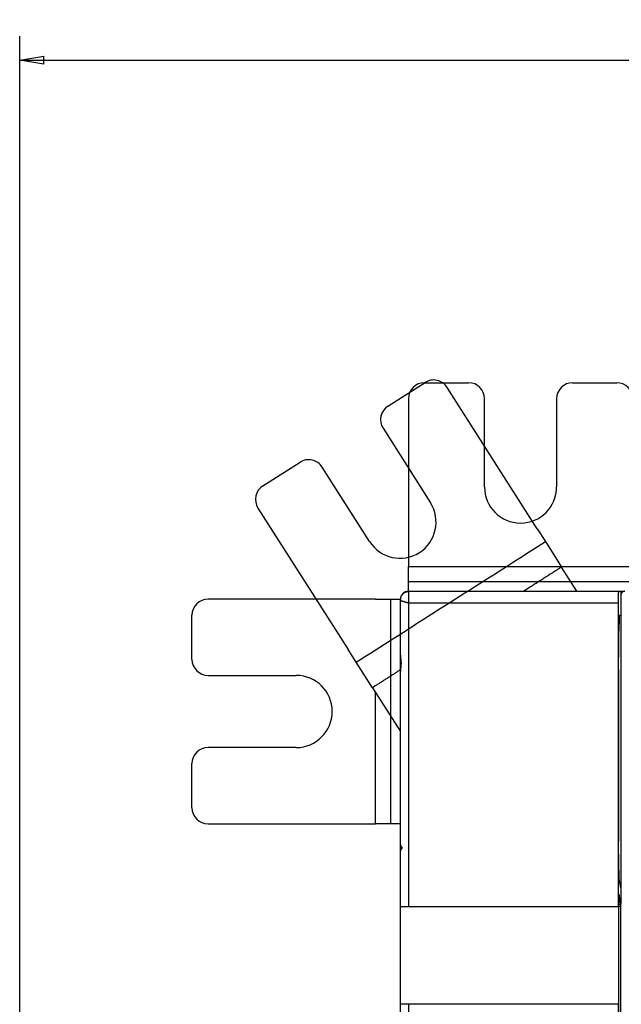
# Model space of a CAD drawing. Extents: x 184 to 1189, y 0 to 736.
# Drawn here: x 615 to 690, y 305 to 427 of the extents above; entities that cross this region are included whole.
import ezdxf

# ---------------------------------------------------------------- set-up
doc = ezdxf.new("R2010")
doc.units = 0
doc.linetypes.add('HIDDENNEW0', pattern=[4.5, 1.5, -1.5, 1.5])
for name, color, linetype in [('5', 7, 'CONTINUOUS'), ('MUOTOVIIVAT', 40, 'HIDDENNEW0'), ('TANGVIIVATNONDEF', 3, 'HIDDENNEW0')]:
    doc.layers.add(name, color=color, linetype=linetype)
doc.styles.get("Standard").update_dxf_attribs({"font": 'monotxt.shx'})
doc.dimstyles.new('DSTYLE1', dxfattribs={"dimtxt": 3, "dimasz": 3, "dimexe": 3, "dimexo": 0, "dimgap": 2, "dimtad": 1, "dimrnd": 0.1, "dimzin": 3, "dimcen": 0.09, "dimazin": 3, "dimtp": 1, "dimtm": 1, "dimtfac": 1, "dimtofl": 0, "dimtmove": 0, "dimatfit": 3})

# ---------------------------------------------------------------- blocks, each defined once
blk = doc.blocks.new('_AH1')
at = {"color": 0, "linetype": 'CONTINUOUS'}
for p, q in [((-1, 0.166667), (0, 0)), ((-1, 0.166667), (-1, -0.166667)), ((0, 0), (-1, -0.166667)), ((0, 0), (-1, 0))]:
    blk.add_line(p, q, dxfattribs=at)
blk = doc.blocks.new('*D9505')
at = {"layer": '5', "color": 1, "linetype": 'CONTINUOUS'}
for p, q in [((614.75092, 253.02523), (614.75092, 425.23997)), ((1028.5509, 271.50376), (1028.5509, 425.23997)), ((614.75092, 422.23997), (821.65092, 422.23997)), ((1028.5509, 422.23997), (821.65092, 422.23997))]:
    blk.add_line(p, q, dxfattribs=at)
at = {"layer": '5', "color": 1, "xscale": 3, "yscale": 3, "zscale": 3, "rotation": 180}
blk.add_blockref('_AH1', (614.75092, 422.23997), dxfattribs=at)
at = {"layer": '5', "color": 1, "xscale": 3, "yscale": 3, "zscale": 3}
blk.add_blockref('_AH1', (1028.5509, 422.23997), dxfattribs=at)
at = {"layer": '5', "color": 1, "linetype": 'CONTINUOUS'}
blk.add_text('413,8', height=3, rotation=360, dxfattribs=at).set_placement((814.15092, 424.24097))

msp = doc.modelspace()

# ---------------------------------------------------------------- linework, layer by layer
at = {"layer": 'MUOTOVIIVAT', "color": 40, "linetype": 'CONTINUOUS'}
for p, q in [((660.70368, 379.09672), (665.34234, 382.05187)), ((665.25092, 382.02522), (670.75092, 382.02522)), ((683.75092, 382.02522), (689.25092, 382.02522)), ((679.33763, 363.80598), (668.10372, 381.43968)), ((663.25092, 380.02522), (663.25092, 359.11713)), ((672.75092, 369.02522), (672.75092, 380.02522)), ((681.75092, 380.02522), (681.75092, 369.02522)), ((660.0915, 376.33534), (666.00179, 367.05803)), ((645.10094, 369.15668), (649.73959, 372.11182)), ((658.41127, 362.22233), (652.50098, 371.49964)), ((644.48876, 366.39529), (655.72266, 348.76159)), ((679.33763, 363.80598), (680.35077, 362.21566)), ((680.35077, 362.21566), (682.37705, 359.03504)), ((663.25092, 357.23151), (663.25092, 359.11713)), ((663.25092, 359.11713), (691.25092, 359.11713)), ((684.29457, 356.02514), (682.37705, 359.03504)), ((663.25092, 356.02512), (663.25092, 357.23151)), ((659.15901, 355.02522), (638.25092, 355.02522)), ((659.15901, 355.02522), (661.04463, 355.02522)), ((661.04463, 355.02522), (662.25097, 355.02522)), ((662.25092, 355.0014), (662.25092, 355.02522)), ((662.25092, 354.9189), (662.25092, 355.0014)), ((662.25092, 348.04503), (662.25092, 354.9189)), ((663.25092, 356.02522), (689.50655, 356.02522)), ((689.50655, 356.02522), (689.75092, 356.02522)), ((689.75092, 356.02522), (690.25092, 356.02522)), ((689.75092, 356.02522), (689.75092, 353.02522)), ((689.48037, 316.72522), (689.48037, 354.52522)), ((636.25092, 347.52522), (636.25092, 353.02522)), ((689.56764, 353.02522), (689.75092, 353.02522)), ((689.75092, 353.02522), (689.75092, 319.02522)), ((689.53273, 348.52522), (689.53273, 351.02522)), ((656.73581, 347.17128), (655.72266, 348.76159)), ((662.25092, 346.00542), (662.25092, 348.04505)), ((689.51702, 348.52522), (689.53273, 348.52522)), ((658.76209, 343.99065), (656.73581, 347.17128)), ((638.25092, 345.52522), (649.25092, 345.52522)), ((662.25092, 324.42937), (662.25092, 346.00542)), ((689.53273, 345.52522), (689.51702, 345.52522)), ((689.53273, 325.58407), (689.53273, 345.52522)), ((658.76209, 343.99065), (662.25092, 338.51428)), ((659.15901, 327.02522), (659.15901, 343.36761)), ((649.25092, 336.52522), (638.25092, 336.52522)), ((636.25092, 329.02522), (636.25092, 334.52522)), ((638.25092, 327.02522), (659.15901, 327.02522)), ((661.04463, 327.02522), (659.15901, 327.02522)), ((662.25092, 327.02522), (661.04463, 327.02522)), ((689.4856, 324.02522), (689.53273, 325.58407)), ((662.25092, 323.621), (662.25092, 324.42937)), ((662.25092, 182.42937), (662.25092, 323.62108)), ((689.53273, 322.46638), (689.4856, 324.02522)), ((689.53273, 322.13983), (689.53273, 322.46638)), ((689.75092, 319.02522), (689.56399, 320.15079)), ((689.75092, 317.0142), (689.55201, 318.21192)), ((689.75092, 319.02522), (689.75092, 317.0142)), ((689.53273, 255.02522), (689.53273, 317.2174)), ((689.75092, 254.14176), (689.75092, 317.0142)), ((662.27113, 316.72522), (663.25092, 316.72522)), ((662.27113, 304.52522), (662.27113, 316.72522)), ((663.25092, 316.72522), (689.48037, 316.72522)), ((689.48037, 316.72522), (689.49433, 316.72522)), ((689.49433, 316.72522), (689.49433, 304.52522)), ((663.25092, 304.52522), (662.27113, 304.52522)), ((689.48037, 304.52522), (663.25092, 304.52522)), ((663.25092, 304.52522), (663.25092, 201.52522)), ((689.49433, 304.52522), (689.48037, 304.52522)), ((689.48037, 201.52522), (689.48037, 304.52522))]:
    msp.add_line(p, q, dxfattribs=at)
for points in [[(682.377, 359.03503), (682.25889, 358.95978, -0.000000127), (682.14078, 358.88454, -0.000000128), (682.02268, 358.80929, -0.000000127), (681.90457, 358.73405, -0.000000122), (681.78646, 358.6588, -0.000000118), (681.66835, 358.58356, -0.000000115), (681.55024, 358.50831, -0.000000112), (681.43213, 358.43307, -0.000000108), (681.31402, 358.35782, -0.000000105), (681.19591, 358.28258, -0.000000102), (681.0778, 358.20733, -0.000000099), (680.95969, 358.13209, -0.000000095), (680.84158, 358.05684, -0.000000092), (680.72347, 357.9816, -0.000000088), (680.60536, 357.90635, -0.000000085), (680.48725, 357.83111, -0.000000082), (680.36914, 357.75586, -0.000000079), (680.25103, 357.68062, -0.000000075), (680.13292, 357.60537, -0.000000072), (680.01481, 357.53013, -0.000000068), (679.8967, 357.45488, -0.000000065), (679.77859, 357.37964, -0.000000062), (679.66048, 357.30439, -0.000000059), (679.54237, 357.22915, -0.000000055), (679.42424, 357.15389, -0.000000052), (679.30615, 357.07866, -0.000000048), (679.1881, 357.00345, -0.000000045), (679.06993, 356.92817, -0.000000042), (678.95158, 356.85277, -0.000000038), (678.8337, 356.77767, -0.000000034), (678.71654, 356.70303, -0.000000032), (678.59748, 356.62718, -0.000000032), (678.47564, 356.54957, -0.000000024), (678.36126, 356.47669, -0.000000014), (678.25785, 356.41081, -0.000000023), (678.12503, 356.3262, -0.000000025), (677.92048, 356.19588, -0.000000011), (677.65259, 356.02522)], [(689.48047, 354.52522), (689.48049, 354.58945, -0.000206151), (689.48056, 354.65495, -0.000192512), (689.48068, 354.72179, -0.000190655), (689.48086, 354.78973, -0.00020366), (689.4811, 354.85859, -0.000212384), (689.4814, 354.92811, -0.000221126), (689.48177, 354.99807, -0.00023025), (689.4822, 355.0682, -0.00024369), (689.48271, 355.13819, -0.000257144), (689.48329, 355.20774, -0.000274409), (689.48393, 355.27651, -0.000292955), (689.48465, 355.34418, -0.00031631), (689.48545, 355.41035, -0.000343074), (689.48631, 355.47472, -0.000376521), (689.48724, 355.53686, -0.000414682), (689.48824, 355.5965, -0.000459845), (689.4893, 355.65319, -0.000522603), (689.49043, 355.70675, -0.000607547), (689.49161, 355.75673, -0.000689399), (689.49283, 355.80299, -0.00075824), (689.4941, 355.84513, -0.000988914), (689.49542, 355.8832, -0.001456629), (689.49681, 355.9169, -0.001500636), (689.49813, 355.94593, -0.000726574), (689.49935, 355.96989, -0.002917263), (689.50092, 355.99042, -0.010451879), (689.50334, 356.00887, -0.01480807), (689.50651, 356.02512, -0.01720985)], [(689.56763, 353.02533), (689.56614, 353.02356, 0.31609488), (689.56461, 353.01783, 0.0428605), (689.56306, 353.008, 0.01546578), (689.56148, 352.99397, 0.008450687), (689.55988, 352.97525, 0.005096774), (689.55826, 352.95181, 0.003455501), (689.55663, 352.92327, 0.002459716), (689.555, 352.88966, 0.001886828), (689.55337, 352.85061, 0.00146997), (689.55176, 352.80624, 0.001200109), (689.55016, 352.75626, 0.000986763), (689.54858, 352.70087, 0.000840248), (689.54705, 352.63986, 0.000718413), (689.54555, 352.57355, 0.000631532), (689.5441, 352.50182, 0.000553995), (689.54272, 352.42513, 0.000495145), (689.5414, 352.34353, 0.000449017), (689.54015, 352.25734, 0.000417715), (689.53899, 352.16669, 0.00037311), (689.53792, 352.07273, 0.000327201), (689.53694, 351.97592, 0.000333548), (689.53606, 351.87455, 0.000365971), (689.53527, 351.7682, 0.000268354), (689.5346, 351.66663, 0.000105749), (689.53404, 351.57347, 0.000343727), (689.53357, 351.45306, 0.000549882), (689.53314, 351.26782, 0.000267895), (689.53277, 351.02525, 0.000142887)], [(662.25097, 348.04505), (662.25106, 348.03037, 0.002829497), (662.25132, 348.01551, 0.002809519), (662.25175, 348.00044, 0.002684162), (662.25234, 347.98519, 0.002453668), (662.25309, 347.96975, 0.002271969), (662.25398, 347.95412, 0.002111176), (662.25501, 347.9383, 0.001960579), (662.25618, 347.9223, 0.001799086), (662.25747, 347.90611, 0.001656445), (662.25888, 347.88974, 0.001509925), (662.26041, 347.87319, 0.00137933), (662.26204, 347.85646, 0.00124238), (662.26377, 347.83956, 0.001121302), (662.26559, 347.82248, 0.000993798), (662.26749, 347.80522, 0.000881463), (662.26947, 347.7878, 0.000762122), (662.27153, 347.7702, 0.000657413), (662.27364, 347.75243, 0.000545271), (662.27581, 347.7345, 0.000447402), (662.27803, 347.7164, 0.00034186), (662.2803, 347.69814, 0.000249642), (662.2826, 347.67972, 0.000148929), (662.28492, 347.66113, 0.000062997), (662.28727, 347.64239, -0.000029693), (662.28963, 347.62348, -0.000115094), (662.292, 347.60443, -0.000215654), (662.29436, 347.58523, -0.000281212), (662.29673, 347.56585, -0.000328279), (662.2991, 347.54617, -0.000370667), (662.30152, 347.52584, -0.000405426), (662.30402, 347.50449, -0.000525395), (662.30657, 347.48217, -0.000777107), (662.30915, 347.45894, -0.000947719), (662.31173, 347.43483, -0.001105255), (662.31428, 347.40981, -0.001225968), (662.31678, 347.38395, -0.001372947), (662.31921, 347.35721, -0.001479359), (662.32155, 347.32965, -0.00160447), (662.32376, 347.30126, -0.001695354), (662.32583, 347.27208, -0.001808882), (662.32773, 347.2421, -0.001890693), (662.32944, 347.21136, -0.001995288), (662.33094, 347.17986, -0.002069361), (662.33219, 347.14763, -0.002165735), (662.33318, 347.11466, -0.002237251), (662.33388, 347.081, -0.002334237), (662.33427, 347.04663, -0.002394207), (662.33433, 347.01162, -0.002469597), (662.33402, 346.97595, -0.002553021), (662.33333, 346.93961, -0.002681037), (662.33222, 346.90262, -0.002658044), (662.33072, 346.86548, -0.00261697), (662.32885, 346.82865, -0.002555369), (662.32663, 346.79222, -0.002346973), (662.32411, 346.75618, -0.002186042), (662.32131, 346.72052, -0.002020447), (662.31827, 346.68529, -0.001871021), (662.31501, 346.65046, -0.001683713), (662.31157, 346.61606, -0.001520665), (662.30797, 346.58208, -0.001327361), (662.30425, 346.54855, -0.001155531), (662.30044, 346.51546, -0.000950164), (662.29657, 346.48283, -0.000764429), (662.29266, 346.45065, -0.000542037), (662.28876, 346.41896, -0.00034418), (662.28489, 346.38773, -0.000115632), (662.28107, 346.35702, 0.000117124), (662.27735, 346.32676, 0.000415581), (662.27375, 346.29698, 0.000610897), (662.2703, 346.2678, 0.000752128), (662.26705, 346.23928, 0.001225008), (662.26399, 346.21091, 0.002072431), (662.26117, 346.18251, 0.001664813), (662.25865, 346.15615, 0.000129785), (662.25649, 346.13259, 0.003336986), (662.25454, 346.1036, 0.007558692), (662.2527, 346.06064, 0.004089642), (662.25097, 346.00537, 0.002177827)], [(689.51706, 345.5252), (689.51567, 345.52719, -0.32868614), (689.51426, 345.53379, -0.035593442), (689.51281, 345.54515, -0.01262483), (689.51133, 345.56143, -0.006945149), (689.50984, 345.58328, -0.004189002), (689.50833, 345.61073, -0.002844577), (689.50683, 345.64424, -0.00202881), (689.50533, 345.68372, -0.001564941), (689.50385, 345.72957, -0.001225033), (689.50241, 345.78154, -0.001006763), (689.501, 345.83986, -0.000834063), (689.49965, 345.90411, -0.000716564), (689.49836, 345.97433, -0.000618522), (689.49714, 346.04994, -0.000548498), (689.49602, 346.13075, -0.000488675), (689.49499, 346.21605, -0.000444232), (689.49406, 346.30545, -0.000406202), (689.49325, 346.39815, -0.000376794), (689.49255, 346.49361, -0.000352241), (689.49197, 346.59101, -0.000332364), (689.49151, 346.68968, -0.000316767), (689.49117, 346.78889, -0.000303376), (689.49096, 346.88792, -0.000294091), (689.49085, 346.98614, -0.000285313), (689.49086, 347.08289, -0.000280923), (689.49098, 347.17768, -0.00027601), (689.49119, 347.26993, -0.000275175), (689.4915, 347.35932, -0.000272472), (689.49189, 347.44535, -0.000276184), (689.49236, 347.52797, -0.000278858), (689.49289, 347.60682, -0.000281887), (689.49348, 347.68163, -0.000279226), (689.49412, 347.75214, -0.000299573), (689.49482, 347.8202, -0.000315073), (689.4956, 347.88746, -0.000330256), (689.49646, 347.95398, -0.000371663), (689.49742, 348.01937, -0.000420712), (689.49847, 348.0832, -0.00049125), (689.49961, 348.14484, -0.000546453), (689.50083, 348.20379, -0.000590563), (689.50214, 348.25936, -0.000780683), (689.50355, 348.31125, -0.001186594), (689.5051, 348.35878, -0.001153815), (689.5066, 348.40098, -0.000418208), (689.50801, 348.43692, -0.002298069), (689.50992, 348.4687, -0.008530978), (689.51298, 348.49819, -0.011534965), (689.51706, 348.52521, -0.012202684)], [(662.25092, 346.21328), (662.1637, 346.15771, 0.000000023), (662.07648, 346.10215, 0.000000018), (661.98926, 346.04658), (661.90204, 345.99101, 0.000000038), (661.81482, 345.93545, 0.00000005), (661.7276, 345.87988, 0.00000006), (661.64038, 345.82432, 0.00000007), (661.55316, 345.76875, 0.000000082), (661.46594, 345.71319, 0.000000092), (661.37872, 345.65762, 0.000000104), (661.2915, 345.60205, 0.000000114), (661.20428, 345.54649, 0.000000126), (661.11706, 345.49092, 0.000000136), (661.02984, 345.43536, 0.000000147), (660.94262, 345.37979, 0.000000158), (660.8554, 345.32423, 0.000000169), (660.76818, 345.26866, 0.00000018), (660.68096, 345.21309, 0.000000191), (660.59374, 345.15753, 0.000000201), (660.50652, 345.10196, 0.000000213), (660.4193, 345.0464, 0.000000223), (660.33208, 344.99083, 0.000000235), (660.24487, 344.93527, 0.000000245), (660.15765, 344.8797, 0.000000257), (660.07042, 344.82413, 0.000000267), (659.98321, 344.76857, 0.000000276), (659.89604, 344.71303, 0.000000289), (659.80878, 344.65744, 0.000000308), (659.72138, 344.60176, 0.000000308), (659.63434, 344.54631, 0.000000295), (659.54782, 344.49119, 0.000000341), (659.45991, 344.43518, 0.000000429), (659.36994, 344.37786, 0.000000326), (659.28548, 344.32405, 0.000000094), (659.20912, 344.2754, 0.000000495), (659.11105, 344.21292, 0.0000009), (658.96, 344.11668, 0.000000443), (658.76219, 343.99066, 0.000000232)], [(662.25097, 324.42938), (662.25128, 324.41516, 0.010895144), (662.25219, 324.40087, 0.010673494), (662.25373, 324.38651, 0.01056657), (662.2559, 324.37209, 0.010641275), (662.25872, 324.35763, 0.010608059), (662.26217, 324.34314, 0.010528773), (662.2663, 324.32864, 0.010406911), (662.27107, 324.31414, 0.010301375), (662.27652, 324.29965, 0.010143232), (662.28263, 324.28519, 0.009989049), (662.28942, 324.27078, 0.009789544), (662.29686, 324.25643, 0.009597368), (662.30498, 324.24216, 0.009381327), (662.31375, 324.22797, 0.009185696), (662.3232, 324.2139, 0.008924981), (662.33328, 324.19994, 0.008649661), (662.34401, 324.18613, 0.008478505), (662.35539, 324.17245, 0.008407333), (662.36744, 324.15893, 0.00793041), (662.38001, 324.14563, 0.007215456), (662.3931, 324.13259, 0.007710514), (662.40705, 324.11958, 0.008853874), (662.422, 324.10654, 0.006528156), (662.43639, 324.09442, 0.002296565), (662.44969, 324.08357, 0.008798294), (662.4679, 324.07024, 0.014266816), (662.49736, 324.05053, 0.006690656), (662.53679, 324.02519, 0.00348162)], [(662.53679, 324.02519), (662.51888, 324.01436, 0.005783427), (662.50142, 324.00324, 0.005899456), (662.48442, 323.99183, 0.006049808), (662.4679, 323.98015, 0.006256987), (662.45189, 323.96819, 0.006462475), (662.43639, 323.95597, 0.006656448), (662.42145, 323.94351, 0.006864389), (662.40705, 323.93082, 0.007078625), (662.39324, 323.9179, 0.007304664), (662.38001, 323.90478, 0.007527257), (662.3674, 323.89145, 0.007761601), (662.35539, 323.87795, 0.007986693), (662.34402, 323.86429, 0.008234775), (662.33328, 323.85047, 0.008478472), (662.32319, 323.83651, 0.008704119), (662.31375, 323.82243, 0.008878532), (662.30498, 323.80826, 0.009185363), (662.29686, 323.79397, 0.009573709), (662.28941, 323.77959, 0.009549442), (662.28263, 323.76521, 0.009130653), (662.27653, 323.75086, 0.010191286), (662.27107, 323.73626, 0.012249531), (662.26628, 323.72131, 0.009619357), (662.26217, 323.70725, 0.003665666), (662.25879, 323.69454, 0.013452485), (662.2559, 323.6783, 0.02346903), (662.25328, 323.65345, 0.011823965), (662.25097, 323.621, 0.00637707)], [(689.56397, 320.15073), (689.56244, 320.16194, -0.012873553), (689.56089, 320.17739, -0.006685237), (689.55932, 320.19723, -0.004148813), (689.55776, 320.22142, -0.002990806), (689.55619, 320.25032, -0.002196616), (689.55462, 320.28381, -0.001697495), (689.55307, 320.32214, -0.001339112), (689.55154, 320.36512, -0.001104326), (689.55003, 320.41294, -0.000917337), (689.54855, 320.46537, -0.000784807), (689.5471, 320.5225, -0.000674668), (689.5457, 320.58401, -0.000593428), (689.54435, 320.64992, -0.000524301), (689.54306, 320.71986, -0.000471798), (689.54183, 320.79377, -0.000424574), (689.54066, 320.87118, -0.000386287), (689.53957, 320.95193, -0.000357013), (689.53855, 321.03568, -0.000336172), (689.5376, 321.12226, -0.000305574), (689.53674, 321.21069, -0.000271265), (689.53597, 321.30051, -0.000278245), (689.53527, 321.39326, -0.000306143), (689.53467, 321.48932, -0.000228976), (689.53415, 321.58035, -0.000094347), (689.53372, 321.66326, -0.00029134), (689.53336, 321.76896, -0.000468845), (689.53304, 321.92997, -0.000232337), (689.53277, 322.13983, -0.000125851)], [(689.55192, 318.21199), (689.55143, 318.21461, 0.013747777), (689.55094, 318.21645, 0.027321384), (689.55045, 318.21747, 0.078541683), (689.54996, 318.2177, 0.33694365), (689.54947, 318.21712, 0.17566036), (689.54899, 318.21577, 0.047314475), (689.5485, 318.21362, 0.019761562), (689.54802, 318.21071, 0.010909942), (689.54755, 318.20701, 0.00678145), (689.54707, 318.20255, 0.004682436), (689.5466, 318.1973, 0.003389002), (689.54613, 318.19132, 0.002593874), (689.54567, 318.18456, 0.002033041), (689.54521, 318.17706, 0.001651065), (689.54475, 318.1688, 0.001359206), (689.5443, 318.15981, 0.001147317), (689.54385, 318.15006, 0.000976594), (689.54341, 318.1396, 0.000847173), (689.54297, 318.12839, 0.000738846), (689.54253, 318.11647, 0.000654147), (689.5421, 318.10382, 0.000581184), (689.54168, 318.09046, 0.000522825), (689.54126, 318.07638, 0.000469253), (689.54085, 318.06162, 0.000423967), (689.54044, 318.04618, 0.000384905), (689.54005, 318.03009, 0.000352937), (689.53965, 318.01337, 0.000324954), (689.53927, 317.99604, 0.000301843), (689.53889, 317.97811, 0.000281296), (689.53852, 317.95962, 0.000264215), (689.53816, 317.94056, 0.00024884), (689.53781, 317.92099, 0.000236047), (689.53747, 317.90089, 0.0002244), (689.53714, 317.88032, 0.00021475), (689.53682, 317.85926, 0.000205881), (689.53651, 317.83776, 0.000198624), (689.53621, 317.81582, 0.000191864), (689.53592, 317.79348, 0.000186406), (689.53565, 317.77074, 0.000180647), (689.53538, 317.74763, 0.000175072), (689.53513, 317.72413, 0.000169632), (689.53489, 317.70027, 0.000164815), (689.53466, 317.67605, 0.000160339), (689.53445, 317.65148, 0.000156612), (689.53424, 317.62656, 0.000152295), (689.53405, 317.60133, 0.000147988), (689.53387, 317.57577, 0.000145973), (689.53371, 317.54987, 0.000146038), (689.53356, 317.52361, 0.000138931), (689.53342, 317.49717, 0.000127381), (689.53329, 317.47061, 0.000138583), (689.53318, 317.44331, 0.000162923), (689.53308, 317.41504, 0.000120868), (689.53299, 317.38833, 0.000039655), (689.53292, 317.36405, 0.000169182), (689.53286, 317.33232, 0.000284993), (689.53281, 317.28276, 0.000135656), (689.53277, 317.21744, 0.000070743)]]:
    msp.add_lwpolyline(points, format="xyb", dxfattribs=at)
for centre, radius, start, end in [((665.25092, 380.02522), 2, 90, 180), ((666.41693, 380.36508), 2, 32.5, 122.5), ((670.75092, 380.02522), 2, 0, 90), ((683.75092, 380.02522), 2, 90, 180), ((689.25092, 380.02522), 2, 0, 90), ((661.77828, 377.40994), 2, 122.5, 212.5), ((650.81419, 370.42504), 2, 32.5, 122.5), ((646.17554, 367.46989), 2, 122.5, 212.5), ((677.25092, 369.02522), 4.5, 180, 360), ((662.20653, 364.64018), 4.5, 212.5, 392.5), ((638.25092, 353.02522), 2, 90, 180), ((663.25092, 355.02522), 1, 90, 180), ((690.25092, 355.52522), 0.5, 90, 180), ((638.25092, 347.52522), 2, 180, 270), ((649.25092, 341.02522), 4.5, 270, 450), ((638.25092, 334.52522), 2, 90, 180), ((638.25092, 329.02522), 2, 180, 270)]:
    msp.add_arc(centre, radius, start, end, dxfattribs=at)
at = {"layer": 'TANGVIIVATNONDEF', "color": 3, "linetype": 'CONTINUOUS'}
for p, q in [((663.25092, 356.02522), (663.25092, 355.95377)), ((663.25092, 355.95377), (663.25092, 354.52522)), ((663.25092, 354.52522), (663.25092, 316.72522)), ((689.48037, 354.52522), (663.25092, 354.52522)), ((689.53273, 317.00402), (689.75092, 317.00402)), ((689.75092, 316.70069), (689.53273, 316.70069))]:
    msp.add_line(p, q, dxfattribs=at)
for points in [[(659.76119, 156.95176, 0.000000077), (659.09734, 157.37467, 0.000000123), (658.07487, 158.02605, 0.00000006), (656.73586, 158.87909, 0.000000032)], [(679.7603, 144.21083, 0.000000134), (679.16993, 144.58695, 0.000000135), (678.57956, 144.96306, 0.000000134), (677.9892, 145.33917, 0.00000013), (677.39883, 145.71529, 0.000000128), (676.80846, 146.0914, 0.000000126), (676.21809, 146.46751, 0.000000124), (675.62772, 146.84363, 0.000000121), (675.03735, 147.21974, 0.000000119), (674.44699, 147.59585, 0.000000117), (673.85662, 147.97196, 0.000000115), (673.26625, 148.34807, 0.000000112), (672.67588, 148.72418, 0.00000011), (672.08551, 149.1003, 0.000000108), (671.49514, 149.47641, 0.000000105), (670.90476, 149.85252, 0.000000103), (670.31439, 150.22863, 0.000000101), (669.72402, 150.60474, 0.000000098), (669.13365, 150.98085, 0.000000096), (668.54328, 151.35696, 0.000000094), (667.9529, 151.73307, 0.000000092), (667.36254, 152.10917, 0.000000089), (666.77219, 152.48527, 0.000000087), (666.1818, 152.86139, 0.000000085), (665.59135, 153.23755, 0.000000083), (665.00105, 153.61361, 0.00000008), (664.41098, 153.98952, 0.000000078), (663.82031, 154.36582, 0.000000077), (663.22874, 154.74269, 0.000000073), (662.63957, 155.11804, 0.000000067), (662.05391, 155.49114, 0.00000007), (661.45883, 155.87025, 0.000000079), (660.84984, 156.25822, 0.00000006), (660.27808, 156.62246)], [(656.73586, 347.17124), (657.32623, 347.54735, -0.000000078), (657.9166, 347.92346, -0.000000079), (658.50697, 348.29957, -0.000000078), (659.09734, 348.67569, -0.000000075), (659.68771, 349.0518, -0.000000072), (660.27808, 349.42791, -0.00000007), (660.86845, 349.80402, -0.000000068), (661.45883, 350.18013, -0.000000066), (662.0492, 350.55624, -0.000000064), (662.63957, 350.93236, -0.000000061), (663.22994, 351.30847, -0.000000059), (663.82031, 351.68458, -0.000000057), (664.41068, 352.06069, -0.000000054), (665.00105, 352.4368, -0.000000052), (665.59142, 352.81291, -0.00000005), (666.1818, 353.18902, -0.000000047), (666.77217, 353.56513, -0.000000045), (667.36254, 353.94124, -0.000000043), (667.95291, 354.31735, -0.000000041), (668.54328, 354.69346, -0.000000038), (669.13366, 355.06957, -0.000000036), (669.72402, 355.44568, -0.000000034), (670.31437, 355.82177, -0.000000032), (670.90476, 356.19789, -0.000000029), (671.49521, 356.57405, -0.000000027), (672.08551, 356.95011), (672.67557, 357.32603, -0.000000023), (673.26625, 357.70233), (673.85781, 358.0792), (674.44699, 358.45454, -0.000000015), (675.03264, 358.82764), (675.62772, 359.20676, -0.000000011), (676.23671, 359.59473, -0.000000009), (676.80846, 359.95897, -0.000000007), (677.32536, 360.28827), (677.9892, 360.71118), (679.01166, 361.36257), (680.35067, 362.21561)], [(663.25091, 357.23145), (663.95091, 357.23145, -0.000000085), (664.65091, 357.23146, -0.000000085), (665.35091, 357.23146, -0.000000085), (666.05091, 357.23147, -0.000000085), (666.75091, 357.23147, -0.000000085), (667.45091, 357.23147, -0.000000085), (668.15091, 357.23148, -0.000000085), (668.85091, 357.23148, -0.000000085), (669.55091, 357.23148, -0.000000085), (670.25091, 357.23149, -0.000000085), (670.95091, 357.23149, -0.000000085), (671.65092, 357.23149, -0.000000085), (672.35092, 357.23149, -0.000000085), (673.05092, 357.23149, -0.000000085), (673.75092, 357.2315, -0.000000085), (674.45092, 357.2315, -0.000000085), (675.15092, 357.2315, -0.000000085), (675.85092, 357.2315, -0.000000085), (676.55092, 357.2315, -0.000000085), (677.25092, 357.2315, -0.000000085), (677.95092, 357.2315, -0.000000085), (678.65092, 357.2315, -0.000000085), (679.35089, 357.2315, -0.000000085), (680.05092, 357.2315, -0.000000085), (680.75101, 357.2315, -0.000000085), (681.45091, 357.23149, -0.000000084), (682.15055, 357.23149, -0.000000085), (682.85091, 357.23149, -0.000000087), (683.55233, 357.23149, -0.000000084), (684.25091, 357.23149, -0.000000079), (684.94532, 357.23148, -0.000000087), (685.65091, 357.23148, -0.000000104), (686.37299, 357.23148, -0.000000079), (687.05091, 357.23147, -0.000000027), (687.66379, 357.23147, -0.000000111), (688.45091, 357.23147, -0.000000191), (689.66324, 357.23146, -0.000000093), (691.2509, 357.23145, -0.000000049)], [(661.04464, 327.02519), (661.04464, 327.7252), (661.04464, 328.4252), (661.04464, 329.1252), (661.04464, 329.8252), (661.04464, 330.5252, -0.00000002), (661.04464, 331.2252), (661.04464, 331.92521), (661.04464, 332.62521), (661.04464, 333.32521, -0.00000002), (661.04464, 334.02521, -0.00000002), (661.04464, 334.72521, -0.00000002), (661.04463, 335.42521, -0.00000002), (661.04463, 336.12521, -0.00000002), (661.04463, 336.82521, -0.00000002), (661.04463, 337.52521, -0.00000002), (661.04463, 338.22521, -0.00000002), (661.04463, 338.92521), (661.04463, 339.62521), (661.04463, 340.32521), (661.04463, 341.02521, -0.00000002), (661.04463, 341.72522, -0.00000002), (661.04463, 342.42521, -0.00000002), (661.04463, 343.12519, -0.00000002), (661.04463, 343.82521), (661.04463, 344.5253), (661.04463, 345.22521, -0.00000002), (661.04463, 345.92485), (661.04463, 346.62521), (661.04464, 347.32663), (661.04464, 348.02521, -0.000000019), (661.04464, 348.71961), (661.04464, 349.4252, -0.000000025), (661.04464, 350.14728), (661.04464, 350.8252), (661.04464, 351.43808, -0.000000026), (661.04464, 352.2252, -0.000000045), (661.04464, 353.43753), (661.04464, 355.02519)], [(663.25091, 355.95367), (663.20325, 355.95261, 0.012195579), (663.15497, 355.94928, 0.01158446), (663.106, 355.94359, 0.011421247), (663.05656, 355.93552, 0.011919961), (663.00685, 355.92487, 0.01217076), (662.9571, 355.91166, 0.012347319), (662.9075, 355.89574, 0.012479595), (662.85827, 355.87721, 0.012718597), (662.80966, 355.85594, 0.012872116), (662.76188, 355.83205, 0.01306355), (662.7152, 355.80548, 0.01319283), (662.66982, 355.7764, 0.013349824), (662.62601, 355.7448, 0.013471079), (662.58392, 355.7109, 0.013608669), (662.54385, 355.67474, 0.013673042), (662.50588, 355.63658, 0.013681108), (662.47029, 355.59652, 0.013829922), (662.43711, 355.55477, 0.014069171), (662.40658, 355.51145, 0.013783756), (662.37869, 355.46708, 0.013012103), (662.35362, 355.42194, 0.014057036), (662.33126, 355.37528, 0.016226096), (662.31173, 355.32695, 0.012825657), (662.2951, 355.28114, 0.005600531), (662.28152, 355.23942, 0.016843752), (662.27003, 355.18641, 0.028297718), (662.25983, 355.10597, 0.014538817), (662.25097, 355.0013, 0.007999797)], [(663.25091, 354.52522), (663.23739, 354.5314, 0.006442468), (663.22283, 354.53764, 0.005811146), (663.20717, 354.54394, 0.004996744), (663.19051, 354.5503, 0.004110306), (663.17287, 354.55672, 0.003455288), (663.15434, 354.56321, 0.002940887), (663.13493, 354.56976, 0.002528783), (663.1147, 354.57637, 0.002166751), (663.09369, 354.58306, 0.001740117), (663.07218, 354.58977, 0.001234853), (663.0504, 354.59645, 0.000988146), (663.02843, 354.60311, 0.000889105), (663.00626, 354.60974, 0.000790822), (662.98394, 354.61635, 0.000674153), (662.96149, 354.62293, 0.00057637), (662.93893, 354.6295, 0.000473488), (662.91629, 354.63604, 0.000383428), (662.89361, 354.64257, 0.0002835), (662.8709, 354.64908, 0.000196149), (662.84819, 354.65557, 0.00009859), (662.82551, 354.66205, 0.000012137), (662.80289, 354.66852, -0.000085925), (662.78036, 354.67497, -0.000174012), (662.75793, 354.68142, -0.000274922), (662.73564, 354.68785, -0.00036712), (662.71352, 354.69428, -0.000473576), (662.69159, 354.70071, -0.000572711), (662.66987, 354.70713, -0.000687772), (662.6484, 354.71355, -0.000797166), (662.6272, 354.71997, -0.000924528), (662.6063, 354.72638, -0.001048292), (662.58573, 354.7328, -0.001192602), (662.56551, 354.73922, -0.001336009), (662.54566, 354.74565, -0.001503296), (662.52623, 354.75208, -0.001673369), (662.50722, 354.75852, -0.001871808), (662.48869, 354.76496, -0.002078038), (662.47063, 354.77142, -0.002318586), (662.45309, 354.77789, -0.002574717), (662.43608, 354.78437, -0.002874271), (662.41966, 354.79087, -0.003198336), (662.40381, 354.79738, -0.003575795), (662.3886, 354.80391, -0.004001674), (662.37402, 354.81045, -0.004508838), (662.36013, 354.81702, -0.005057549), (662.34693, 354.82361, -0.005674642), (662.33448, 354.83022, -0.006504567), (662.32276, 354.83685, -0.007613394), (662.31184, 354.84353, -0.00844605), (662.30172, 354.8502, -0.00892943), (662.29245, 354.85686, -0.011517393), (662.28402, 354.86366, -0.016582355), (662.27647, 354.87066, -0.014630831), (662.26988, 354.87725, -0.004540511), (662.26435, 354.88322, -0.025599076), (662.25952, 354.89097, -0.060349973), (662.25505, 354.90302, -0.035764502), (662.25097, 354.91887, -0.019877141)], [(689.55192, 318.21199), (689.55174, 318.21198), (689.55155, 318.21198), (689.55137, 318.21198), (689.55118, 318.21197), (689.551, 318.21197), (689.55082, 318.21197), (689.55063, 318.21196), (689.55045, 318.21196), (689.55026, 318.21196), (689.55008, 318.21195), (689.54989, 318.21195), (689.54971, 318.21195), (689.54952, 318.21194), (689.54934, 318.21194, 0), (689.54918, 318.21194), (689.54897, 318.21193), (689.54865, 318.21193), (689.54823, 318.21192)]]:
    msp.add_lwpolyline(points, format="xyb", dxfattribs=at)

# ---------------------------------------------------------------- dimensions: what is measured, and where the dimension line sits
at = {"layer": '5', "color": 1, "linetype": 'CONTINUOUS'}
dim = msp.add_linear_dim(base=(614.75092, 422.23997), p1=(1028.5509, 271.50376), p2=(614.75092, 253.02523), dimstyle='DSTYLE1', override={"dimblk": '_AH1', "dimsah": 0}, dxfattribs=at)
dim.commit()
dim.dimension.update_dxf_attribs({"geometry": '*D9505', "text_midpoint": (821.65092, 425.74097), "dimtype": 128})

doc.saveas('drawing.dxf')
